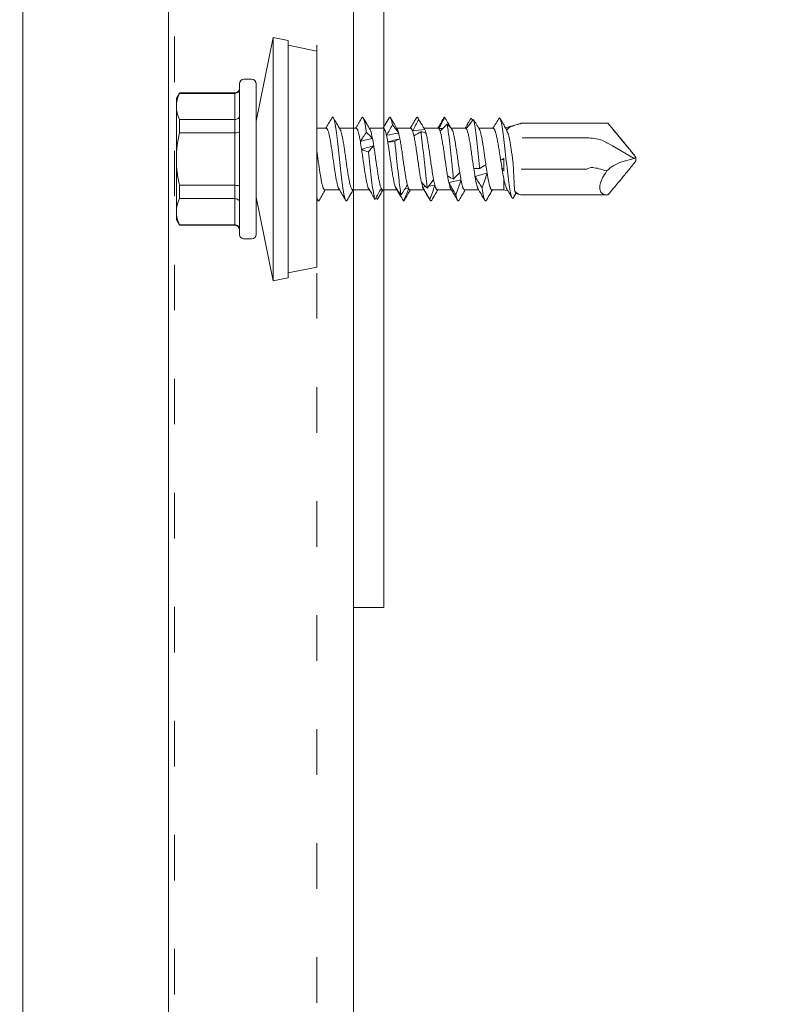
# Model space of a CAD drawing. Units: millimetres. Extents: x -1685 to 11890, y -128 to 6486.
# Drawn here: x 10295 to 10344, y 460 to 525 of the extents above; entities that cross this region are included whole.
import ezdxf

# ---------------------------------------------------------------- set-up
doc = ezdxf.new("R2010")
doc.units = ezdxf.units.MM
doc.linetypes.add('ACAD_ISO03W100', pattern=[30, 12, -18])
doc.linetypes.add('AUSGEZOGEN', pattern=[0])
for name, color, linetype, lineweight in [('Profil-T', 1, 'Continuous', 13), ('Spidi-max-Verbindungsschraube', 6, 'Continuous', 15), ('Systemhänger', 11, 'AUSGEZOGEN', 13)]:
    doc.layers.add(name, color=color, linetype=linetype, lineweight=lineweight)
doc.layers.add('Text_DE', color=7, linetype='Continuous')
doc.styles.add('Text-H1.9', font='arial.ttf', dxfattribs={"height": 1.9})

# ---------------------------------------------------------------- blocks, each defined once
blk = doc.blocks.new('A$C4AD739B4')
at = {"layer": 'Spidi-max-Verbindungsschraube'}
for p, q in [((-0.879, 19.45), (-0.028, 20.89)), ((-0.028, 20.89), (-0.11, 20.959)), ((-0.106, 21), (0.106, 21)), ((-0.028, 20.89), (0.182, 20.071)), ((-0.986, 19.246), (-0.879, 19.45)), ((-2.36, 19.153), (-2.353, 19.153)), ((-2.36, 13.46), (-2.36, 19.153)), ((2.36, 19.153), (2.354, 19.153)), ((2.36, 13.46), (2.36, 19.153)), ((-1.392, 13.5), (-1.392, 17.768)), ((0.66, 17.768), (0.66, 13.47)), ((-2.353, 13.453), (-2.36, 13.453)), ((-2.343, 13.403), (-2.357, 13.447)), ((-2.353, 13.453), (-2.353, 13.453)), ((-2.345, 13.402), (-2.058, 12.412)), ((2.257, 13.098), (2.6, 12.9)), ((2.261, 13.113), (2.345, 13.402)), ((2.36, 13.453), (2.358, 13.453)), ((2.025, 12.3), (2.105, 12.576)), ((2.025, 12.3), (1.308, 12.3)), ((2.025, 11.518), (2.025, 12.3)), ((-2.025, 11.597), (-2.025, 10.652)), ((2.025, 9.718), (2.025, 10.647)), ((-2.691, 10.141), (-2.53, 10.229)), ((-2.651, 10.117), (-2.587, 10.079)), ((-2.025, 9.782), (-2.025, 8.831)), ((2.025, 7.918), (2.025, 8.847)), ((-2.025, 7.982), (-2.025, 7.051)), ((-2.013, 8.296), (-2.003, 8.024)), ((1.719, 7.759), (1.783, 7.356)), ((1.811, 7.164), (1.84, 6.958)), ((-1.939, 7.102), (-1.988, 7.072)), ((2.025, 6.118), (2.025, 7.047)), ((-2.025, 6.182), (-2.025, 5.253)), ((1.943, 6.036), (1.962, 5.791)), ((1.997, 5.274), (1.999, 5.236)), ((2.025, 4.318), (2.025, 5.252)), ((-2.025, 4.382), (-2.025, 3.453)), ((2.024, 4.318), (2.025, 4.314)), ((2.025, 4.314), (2.024, 4.207)), ((2.025, 4.179), (2.025, 4.207)), ((2.657, 3.975), (2.537, 3.89)), ((1.961, 3.41), (2.25, 3.581)), ((2.024, 2.345), (2.025, 3.447)), ((-2.025, 2.582), (-2.025, 1.487)), ((2.025, 0.518), (2.025, 1.482)), ((-7.1, 0), (-7.488, -1.898)), ((7.1, 0), (-7.1, 0)), ((-2.025, 0.582), (-2.025, 0)), ((2.622, 0), (2.705, 0.049)), ((7.488, -1.898), (7.1, 0)), ((-7.8, -1.898), (-8, -2.878)), ((7.8, -1.898), (-7.8, -1.898)), ((8, -2.878), (7.8, -1.898)), ((-8, -2.878), (-2.5, -4)), ((8, -2.878), (-8, -2.878)), ((2.5, -4), (8, -2.878)), ((-5.25, -4.3), (-5.25, -4.8)), ((-4.95, -4), (4.95, -4)), ((5.25, -4.8), (5.25, -4.3)), ((4.95, -5.1), (-4.95, -5.1)), ((-4.355, -5.4), (-4.355, -9.045)), ((4.355, -5.4), (-4.355, -5.4)), ((-4.325, -9.045), (-4.325, -5.4)), ((-2.603, -5.4), (-2.603, -9.045)), ((-1.722, -9.045), (-1.722, -5.4)), ((1.722, -5.4), (1.722, -9.045)), ((2.603, -9.045), (2.603, -5.4)), ((4.325, -5.4), (4.325, -9.045)), ((4.355, -9.045), (4.355, -5.4)), ((-4.355, -9.045), (-4, -9.25)), ((-4.325, -9.045), (-4.355, -9.045)), ((-1.722, -9.045), (-2.603, -9.045)), ((2.603, -9.045), (1.722, -9.045)), ((4, -9.25), (4.355, -9.045)), ((4.355, -9.045), (4.325, -9.045)), ((4, -9.25), (-4, -9.25))]:
    blk.add_line(p, q, dxfattribs=at)
at = {"layer": 'Spidi-max-Verbindungsschraube', "flags": 128}
for points in [[(2.36, 19.153), (2.356, 19.066), (2.345, 18.985), (2.325, 18.912), (2.298, 18.846), (2.264, 18.788), (2.222, 18.738), (2.173, 18.696), (2.117, 18.663), (2.055, 18.638), (1.986, 18.622), (1.911, 18.614), (1.829, 18.616), (1.743, 18.626), (1.651, 18.644), (1.554, 18.672), (1.453, 18.707), (1.348, 18.751), (1.239, 18.804), (1.128, 18.864), (1.013, 18.932), (0.897, 19.007), (0.778, 19.09)], [(-2.36, 13.454), (-2.348, 13.454), (-2.341, 13.453)]]:
    blk.add_lwpolyline(points, dxfattribs=at)
at = {"layer": 'Spidi-max-Verbindungsschraube'}
for centre, radius, start, end in [((2.354, 20.72), 2.267, 196.63446, 225.96588), ((1.96, 17.768), 3.352, 162.98004, 180), ((1.723, 13.461), 1.063, 179.48755, 181.2589), ((-4.95, -4.3), 0.3, 90, 180), ((4.95, -4.3), 0.3, 0, 90), ((-4.95, -4.8), 0.3, 180, 270), ((-4.655, -5.4), 0.3, 0, 90), ((4.655, -5.4), 0.3, 90, 180), ((4.95, -4.8), 0.3, 270, 0)]:
    blk.add_arc(centre, radius, start, end, dxfattribs=at)
for points, knots in [([(-2.354, 19.153), (-1.982, 19.465), (-1.61, 19.776), (-1.05, 20.242), (-0.864, 20.397), (-0.583, 20.628), (-0.489, 20.704), (-0.3, 20.856), (-0.205, 20.932), (-0.106, 21)], [0, 0, 0, 0, 0.5, 0.5, 0.75, 0.75, 0.875, 0.875, 1, 1, 1, 1]), ([(-2.353, 19.153), (-1.985, 19.461), (-1.616, 19.77), (-1.062, 20.23), (-0.877, 20.383), (-0.598, 20.611), (-0.504, 20.686), (-0.362, 20.796), (-0.314, 20.832), (-0.215, 20.901), (-0.165, 20.934), (-0.11, 20.959)], [0, 0, 0, 0, 0.5, 0.5, 0.75, 0.75, 0.875, 0.875, 0.9375, 0.9375, 1, 1, 1, 1]), ([(2.354, 19.153), (1.982, 19.465), (1.61, 19.776), (1.05, 20.242), (0.864, 20.397), (0.583, 20.628), (0.489, 20.704), (0.299, 20.856), (0.204, 20.932), (0.106, 21)], [0, 0, 0, 0, 0.5, 0.5, 0.75, 0.75, 0.875, 0.875, 1, 1, 1, 1]), ([(-1.245, 18.749), (-1.214, 18.809), (-1.183, 18.868), (-1.153, 18.927), (-1.097, 19.033), (-1.042, 19.139), (-0.986, 19.246)], [0, 0, 0, 0, 0.0002000593, 0.0002000593, 0.0002000593, 0.0005600373, 0.0005600373, 0.0005600373, 0.0005600373]), ([(0.66, 17.768), (0.619, 17.822), (0.591, 17.886), (0.563, 18.02), (0.561, 18.088), (0.57, 18.292), (0.595, 18.425), (0.63, 18.555)], [0, 0, 0, 0, 0.25, 0.25, 0.5, 0.5, 1, 1, 1, 1]), ([(-2.353, 13.453), (-2.319, 13.337), (-2.286, 13.221), (-2.216, 12.996), (-2.18, 12.881), (-2.124, 12.743), (-2.104, 12.702), (-2.064, 12.635), (-2.043, 12.608), (-1.976, 12.54), (-1.926, 12.512), (-1.867, 12.491)], [0, 0, 0, 0, 0.25, 0.25, 0.5, 0.5, 0.625, 0.625, 0.75, 0.75, 1, 1, 1, 1]), ([(-2.341, 13.453), (-2.343, 13.453), (-2.345, 13.453), (-2.348, 13.453), (-2.35, 13.453), (-2.351, 13.453), (-2.353, 13.453)], [-0.00000679292, -0.00000679292, -0.00000679292, -0.00000679292, 0, 0, 0, 0.0000054946, 0.0000054946, 0.0000054946, 0.0000054946]), ([(0.132, 12.903), (0.335, 12.914), (0.536, 12.925), (0.932, 12.946), (1.12, 12.955), (1.471, 12.973), (1.629, 12.983), (1.904, 13.001), (2.019, 13.01), (2.107, 13.021)], [0, 0, 0, 0, 0.25, 0.25, 0.5, 0.5, 0.75, 0.75, 1, 1, 1, 1]), ([(2.107, 13.021), (2.173, 13.082), (2.226, 13.15), (2.31, 13.295), (2.34, 13.372), (2.357, 13.447)], [0, 0, 0, 0, 0.5, 0.5, 1, 1, 1, 1]), ([(-2.719, 12.011), (-2.691, 12.064), (-2.526, 12.116), (-1.919, 12.23), (-1.44, 12.291), (-0.363, 12.413), (0.232, 12.473), (1.306, 12.595), (1.782, 12.656), (2.434, 12.778), (2.608, 12.839), (2.6, 12.9)], [0.96201997, 0.96201997, 0.96201997, 0.96201997, 0.96875, 0.96875, 0.9765625, 0.9765625, 0.984375, 0.984375, 0.9921875, 0.9921875, 1, 1, 1, 1]), ([(-2.015, 12.438), (-2.108, 12.383), (-2.329, 12.252), (-2.55, 12.123), (-2.678, 12.047)], [0, 0, 0, 0, 0.421202, 1, 1, 1, 1]), ([(-2.015, 12.437), (-2.005, 12.442), (-1.985, 12.454), (-1.936, 12.472), (-1.89, 12.485), (-1.867, 12.491)], [0, 0, 0, 0, 0.285795, 0.641625, 1, 1, 1, 1]), ([(-1.64, 12.597), (-1.634, 12.598), (-1.628, 12.6), (-1.384, 12.663), (-1.037, 12.724), (-0.397, 12.824), (-0.13, 12.863), (0.132, 12.903)], [0.96853777, 0.96853777, 0.96853777, 0.96853777, 0.96875, 0.96875, 0.9765625, 0.9765625, 0.98161407, 0.98161407, 0.98161407, 0.98161407]), ([(2.028, 12.531), (2.026, 12.53), (2.009, 12.518), (1.963, 12.496), (1.888, 12.464), (1.798, 12.431), (1.695, 12.398), (1.578, 12.366), (1.449, 12.333), (1.355, 12.311), (1.308, 12.3)], [0, 0, 0, 0, 0.013211, 0.156592, 0.294243, 0.432876, 0.57462, 0.717445, 0.858181, 1, 1, 1, 1]), ([(2.028, 12.53), (2.087, 12.566), (2.262, 12.67), (2.438, 12.774), (2.554, 12.842)], [0, 0, 0, 0, 0.337634, 1, 1, 1, 1]), ([(-2.719, 12.011), (-2.599, 11.936), (-2.362, 11.788), (-2.136, 11.643), (-2.025, 11.572)], [0, 0, 0, 0, 0.507316, 1, 1, 1, 1]), ([(-2.023, 11.597), (-2.023, 11.6), (-2.027, 11.611), (-2.015, 11.63), (-1.991, 11.657), (-1.95, 11.683), (-1.895, 11.71), (-1.827, 11.736), (-1.746, 11.762), (-1.652, 11.788), (-1.545, 11.815), (-1.428, 11.841), (-1.301, 11.868), (-1.163, 11.894), (-1.016, 11.921), (-0.864, 11.947), (-0.705, 11.973), (-0.54, 11.999), (-0.355, 12.029), (-0.152, 12.06), (-0.007, 12.082), (0.066, 12.093)], [0, 0, 0, 0, 0.014127, 0.066576, 0.119024, 0.172995, 0.226967, 0.279426, 0.331886, 0.38587, 0.439854, 0.492305, 0.544755, 0.598729, 0.652703, 0.705159, 0.757615, 0.811595, 0.865576, 0.932788, 1, 1, 1, 1]), ([(0.066, 12.093), (0.052, 12.128), (0.036, 12.162), (0.019, 12.196), (0.003, 12.231), (-0.015, 12.266), (-0.033, 12.3)], [0, 0, 0, 0, 0.0002235276, 0.0002235276, 0.0002235276, 0.0004472444, 0.0004472444, 0.0004472444, 0.0004472444]), ([(0.372, 11.122), (0.277, 11.108), (0.084, 11.08), (-0.168, 11.044), (-0.377, 11.015), (-0.544, 10.99), (-0.709, 10.966), (-0.869, 10.942), (-1.021, 10.917), (-1.166, 10.893), (-1.303, 10.868), (-1.431, 10.844), (-1.548, 10.819), (-1.653, 10.795), (-1.747, 10.771), (-1.829, 10.746), (-1.896, 10.722), (-1.94, 10.703), (-1.958, 10.691), (-1.963, 10.688)], [0, 0, 0, 0, 0.094367, 0.190681, 0.246076, 0.301855, 0.358848, 0.416261, 0.471643, 0.527409, 0.584388, 0.641785, 0.697181, 0.752961, 0.809956, 0.86737, 0.922753, 0.97852, 1, 1, 1, 1]), ([(2.023, 11.518), (2.023, 11.513), (2.024, 11.5), (2.008, 11.479), (1.977, 11.454), (1.931, 11.429), (1.871, 11.405), (1.799, 11.381), (1.712, 11.356), (1.613, 11.332), (1.503, 11.308), (1.383, 11.283), (1.251, 11.259), (1.098, 11.232), (0.985, 11.214), (0.922, 11.204)], [0, 0, 0, 0, 0.049196, 0.12594, 0.204352, 0.28334, 0.359559, 0.436307, 0.514725, 0.59372, 0.66993, 0.746669, 0.825077, 0.90406, 1, 1, 1, 1]), ([(1.872, 10.865), (1.928, 10.873), (2.089, 10.896), (2.314, 10.935), (2.523, 10.98), (2.67, 11.026), (2.748, 11.072), (2.76, 11.115), (2.714, 11.142), (2.693, 11.155)], [0, 0, 0, 0, 0.084437, 0.241819, 0.399228, 0.556636, 0.714018, 0.8714, 1, 1, 1, 1]), ([(1.962, 10.61), (2.071, 10.675), (2.319, 10.821), (2.567, 10.967), (2.707, 11.049)], [0, 0, 0, 0, 0.438121, 1, 1, 1, 1]), ([(2.699, 11.155), (2.56, 11.236), (2.335, 11.368), (2.111, 11.501), (2.025, 11.552)], [0, 0, 0, 0, 0.615054, 1, 1, 1, 1]), ([(-2.613, 10.29), (-2.564, 10.307), (-2.501, 10.324), (-2.15, 10.402), (-1.705, 10.462), (-0.647, 10.584), (-0.037, 10.645), (0.563, 10.709), (0.59, 10.712), (0.616, 10.715)], [0.88847911, 0.88847911, 0.88847911, 0.88847911, 0.890625, 0.890625, 0.8984375, 0.8984375, 0.90625, 0.90625, 0.90661305, 0.90661305, 0.90661305, 0.90661305]), ([(-2.358, 10.454), (-2.391, 10.434), (-2.48, 10.382), (-2.562, 10.326), (-2.613, 10.29)], [0, 0, 0, 0, 0.370703, 1, 1, 1, 1]), ([(-1.959, 10.691), (-2.08, 10.619), (-2.225, 10.533), (-2.371, 10.448), (-2.394, 10.434)], [0, 0, 0, 0, 0.837336, 1, 1, 1, 1]), ([(1.141, 10.403), (1.168, 10.408), (1.24, 10.42), (1.352, 10.441), (1.475, 10.465), (1.589, 10.489), (1.691, 10.514), (1.779, 10.539), (1.855, 10.563), (1.917, 10.587), (1.954, 10.604), (1.967, 10.613), (1.967, 10.613)], [0, 0, 0, 0, 0.064782, 0.178958, 0.293929, 0.411399, 0.529734, 0.643903, 0.758864, 0.876325, 0.99465, 1, 1, 1, 1]), ([(-2.025, 9.755), (-2.136, 9.818), (-2.362, 9.946), (-2.58, 10.075), (-2.691, 10.141)], [0, 0, 0, 0, 0.488006, 1, 1, 1, 1]), ([(-2.32, 9.923), (-2.309, 9.917), (-2.237, 9.875), (-2.138, 9.816), (-2.052, 9.764), (-2.025, 9.748)], [0, 0, 0, 0, 0.115991, 0.723669, 1, 1, 1, 1]), ([(-1.997, 9.829), (-2.004, 9.822), (-2.018, 9.808), (-2.028, 9.792), (-2.024, 9.783), (-2.023, 9.782)], [0, 0, 0, 0, 0.456056, 0.912112, 1, 1, 1, 1]), ([(-2.025, 9.85), (-2.025, 9.841), (-2.025, 9.818), (-2.025, 9.795), (-2.025, 9.782)], [0, 0, 0, 0, 0.426547, 1, 1, 1, 1]), ([(-1.997, 9.829), (-1.973, 9.85), (-1.934, 9.87), (-1.827, 9.911), (-1.758, 9.931), (-1.596, 9.973), (-1.503, 9.993), (-1.293, 10.034), (-1.177, 10.055), (-0.931, 10.095), (-0.798, 10.116), (-0.524, 10.157), (-0.383, 10.178), (-0.096, 10.218), (0.052, 10.239), (0.339, 10.279), (0.481, 10.3), (0.62, 10.321)], [0, 0, 0, 0, 0.125, 0.125, 0.25, 0.25, 0.375, 0.375, 0.5, 0.5, 0.625, 0.625, 0.75, 0.75, 0.875, 0.875, 1, 1, 1, 1]), ([(2.024, 9.718), (2.023, 9.711), (2.022, 9.696), (2.001, 9.673), (1.967, 9.648), (1.918, 9.624), (1.855, 9.599), (1.779, 9.575), (1.693, 9.551), (1.598, 9.528), (1.491, 9.505), (1.411, 9.489), (1.371, 9.482)], [0, 0, 0, 0, 0.090096, 0.194924, 0.296048, 0.397874, 0.501913, 0.606717, 0.703447, 0.800792, 0.900064, 1, 1, 1, 1]), ([(2.705, 9.351), (2.58, 9.424), (2.353, 9.558), (2.127, 9.692), (2.025, 9.753)], [0, 0, 0, 0, 0.548588, 1, 1, 1, 1]), ([(0.891, 9.399), (0.761, 9.378), (0.623, 9.358), (0.343, 9.317), (0.199, 9.297), (-0.093, 9.255), (-0.237, 9.235), (-0.52, 9.194), (-0.661, 9.173), (-1.06, 9.112), (-1.302, 9.071), (-1.594, 9.009), (-1.681, 8.989), (-1.826, 8.948), (-1.884, 8.928), (-1.928, 8.907)], [0, 0, 0, 0, 0.125, 0.125, 0.25, 0.25, 0.375, 0.375, 0.5, 0.5, 0.75, 0.75, 0.875, 0.875, 1, 1, 1, 1]), ([(1.958, 8.807), (2.08, 8.88), (2.326, 9.026), (2.572, 9.171), (2.696, 9.243)], [0, 0, 0, 0, 0.499232, 1, 1, 1, 1]), ([(2.342, 9.142), (2.395, 9.153), (2.503, 9.176), (2.62, 9.21), (2.714, 9.248), (2.756, 9.289), (2.751, 9.325), (2.708, 9.346), (2.697, 9.351)], [0, 0, 0, 0, 0.161912, 0.323796, 0.485675, 0.703835, 0.922032, 1, 1, 1, 1]), ([(-2.743, 8.418), (-2.681, 8.453), (-2.557, 8.524), (-2.328, 8.653), (-2.16, 8.748), (-2.055, 8.807)], [0, 0, 0, 0, 0.272761, 0.545523, 1, 1, 1, 1]), ([(-2.29, 8.568), (-2.064, 8.61), (-1.763, 8.653), (-0.912, 8.756), (-0.313, 8.817), (0.633, 8.916), (0.989, 8.954), (1.31, 8.992)], [0.81486837, 0.81486837, 0.81486837, 0.81486837, 0.8203125, 0.8203125, 0.828125, 0.828125, 0.83300326, 0.83300326, 0.83300326, 0.83300326]), ([(-1.836, 8.106), (-1.714, 8.147), (-1.534, 8.189), (-1.204, 8.25), (-1.083, 8.27), (-0.827, 8.311), (-0.694, 8.332), (-0.275, 8.394), (0.02, 8.434), (0.451, 8.496), (0.591, 8.516), (0.861, 8.557), (0.992, 8.578), (1.112, 8.598)], [0, 0, 0, 0, 0.25, 0.25, 0.375, 0.375, 0.5, 0.5, 0.75, 0.75, 0.875, 0.875, 1, 1, 1, 1]), ([(1.547, 8.681), (1.602, 8.693), (1.713, 8.719), (1.826, 8.753), (1.904, 8.781), (1.944, 8.799), (1.959, 8.808), (1.961, 8.81)], [0, 0, 0, 0, 0.293334, 0.591869, 0.777154, 0.963727, 1, 1, 1, 1]), ([(-2.681, 8.338), (-2.704, 8.35), (-2.755, 8.377), (-2.748, 8.403), (-2.743, 8.418)], [0, 0, 0, 0, 0.445136, 1, 1, 1, 1]), ([(-2.687, 8.338), (-2.565, 8.267), (-2.343, 8.136), (-2.123, 8.006), (-2.025, 7.947)], [0, 0, 0, 0, 0.552285, 1, 1, 1, 1]), ([(-2.024, 7.982), (-2.024, 7.988), (-2.023, 8.002), (-2.01, 8.016), (-2.003, 8.024)], [0, 0, 0, 0, 0.4362246, 1, 1, 1, 1]), ([(2.024, 7.918), (2.024, 7.917), (2.027, 7.908), (2.017, 7.891), (1.995, 7.867), (1.956, 7.842), (1.9, 7.816), (1.824, 7.788), (1.754, 7.768), (1.719, 7.759)], [0, 0, 0, 0, 0.020507, 0.170849, 0.322235, 0.476916, 0.632734, 0.815425, 1, 1, 1, 1]), ([(2.705, 7.552), (2.572, 7.63), (2.345, 7.763), (2.118, 7.897), (2.025, 7.953)], [0, 0, 0, 0, 0.586928, 1, 1, 1, 1]), ([(-1.801, 6.845), (-1.748, 6.853), (-1.694, 6.86), (-1.168, 6.928), (-0.585, 6.989), (0.585, 7.111), (1.168, 7.172), (1.733, 7.245), (1.824, 7.257), (1.909, 7.27)], [0.74125799, 0.74125799, 0.74125799, 0.74125799, 0.7421875, 0.7421875, 0.75, 0.75, 0.7578125, 0.7578125, 0.75939312, 0.75939312, 0.75939312, 0.75939312]), ([(1.345, 7.677), (1.129, 7.636), (0.87, 7.594), (0.456, 7.533), (0.311, 7.512), (0.023, 7.472), (-0.121, 7.451), (-0.411, 7.41), (-0.551, 7.389), (-0.823, 7.349), (-0.955, 7.328), (-1.2, 7.287), (-1.313, 7.267), (-1.521, 7.226), (-1.614, 7.205), (-1.693, 7.184)], [0, 0, 0, 0, 0.25, 0.25, 0.375, 0.375, 0.5, 0.5, 0.625, 0.625, 0.75, 0.75, 0.875, 0.875, 1, 1, 1, 1]), ([(1.961, 7.009), (2.069, 7.073), (2.315, 7.219), (2.561, 7.364), (2.699, 7.445)], [0, 0, 0, 0, 0.438223, 1, 1, 1, 1]), ([(2.643, 7.42), (2.675, 7.435), (2.741, 7.464), (2.761, 7.508), (2.722, 7.537), (2.703, 7.552)], [0, 0, 0, 0, 0.338797, 0.677659, 1, 1, 1, 1]), ([(-2.701, 6.548), (-2.717, 6.559), (-2.753, 6.582), (-2.75, 6.618), (-2.707, 6.657), (-2.634, 6.683), (-2.598, 6.696)], [0, 0, 0, 0, 0.209523, 0.473047, 0.73652, 1, 1, 1, 1]), ([(-2.705, 6.548), (-2.573, 6.471), (-2.346, 6.338), (-2.12, 6.203), (-2.025, 6.147)], [0, 0, 0, 0, 0.58107, 1, 1, 1, 1]), ([(-1.984, 7.075), (-2.101, 7.007), (-2.341, 6.865), (-2.58, 6.725), (-2.704, 6.652)], [0, 0, 0, 0, 0.482787, 1, 1, 1, 1]), ([(-1.54, 6.384), (-1.447, 6.405), (-1.339, 6.425), (-1.11, 6.466), (-0.986, 6.486), (-0.721, 6.528), (-0.584, 6.548), (-0.302, 6.589), (-0.156, 6.609), (0.133, 6.65), (0.277, 6.671), (0.561, 6.712), (0.7, 6.733), (0.963, 6.773), (1.09, 6.794), (1.323, 6.835), (1.429, 6.855), (1.524, 6.876)], [0, 0, 0, 0, 0.125, 0.125, 0.25, 0.25, 0.375, 0.375, 0.5, 0.5, 0.625, 0.625, 0.75, 0.75, 0.875, 0.875, 1, 1, 1, 1]), ([(1.84, 6.958), (1.879, 6.972), (1.929, 6.99), (1.958, 7.008), (1.964, 7.012)], [0, 0, 0, 0, 0.775984, 1, 1, 1, 1]), ([(-2.024, 6.182), (-2.024, 6.184), (-2.026, 6.194), (-2.016, 6.212), (-1.993, 6.234), (-1.958, 6.256), (-1.912, 6.279), (-1.871, 6.294), (-1.85, 6.302)], [0, 0, 0, 0, 0.050388, 0.257574, 0.440442, 0.624371, 0.811616, 1, 1, 1, 1]), ([(1.701, 5.954), (1.622, 5.933), (1.529, 5.912), (1.324, 5.872), (1.212, 5.852), (0.965, 5.811), (0.836, 5.79), (0.565, 5.749), (0.422, 5.728), (0.135, 5.687), (-0.009, 5.667), (-0.298, 5.626), (-0.442, 5.605), (-0.718, 5.564), (-0.853, 5.544), (-1.108, 5.503), (-1.226, 5.483), (-1.335, 5.462)], [0, 0, 0, 0, 0.125, 0.125, 0.25, 0.25, 0.375, 0.375, 0.5, 0.5, 0.625, 0.625, 0.75, 0.75, 0.875, 0.875, 1, 1, 1, 1]), ([(2.023, 6.118), (2.021, 6.105), (2.016, 6.085), (1.982, 6.058), (1.956, 6.044), (1.943, 6.036)], [0, 0, 0, 0, 0.473473, 0.736004, 1, 1, 1, 1]), ([(2.707, 5.751), (2.587, 5.821), (2.36, 5.955), (2.133, 6.089), (2.025, 6.153)], [0, 0, 0, 0, 0.525244, 1, 1, 1, 1]), ([(-1.963, 5.29), (-2.071, 5.226), (-2.318, 5.079), (-2.566, 4.933), (-2.706, 4.851)], [0, 0, 0, 0, 0.437747, 1, 1, 1, 1]), ([(-1.712, 5.38), (-1.758, 5.367), (-1.833, 5.346), (-1.908, 5.317), (-1.948, 5.299), (-1.963, 5.289), (-1.966, 5.287)], [0, 0, 0, 0, 0.419762, 0.678226, 0.938487, 1, 1, 1, 1]), ([(-1.18, 5.123), (-0.894, 5.156), (-0.585, 5.189), (0.313, 5.283), (0.912, 5.344), (1.805, 5.452), (2.135, 5.5), (2.368, 5.547)], [0.6676446, 0.6676446, 0.6676446, 0.6676446, 0.671875, 0.671875, 0.6796875, 0.6796875, 0.68578136, 0.68578136, 0.68578136, 0.68578136]), ([(2.749, 5.697), (2.748, 5.711), (2.748, 5.729), (2.709, 5.747), (2.701, 5.751)], [0, 0, 0, 0, 0.792475, 1, 1, 1, 1]), ([(-2.697, 4.748), (-2.708, 4.754), (-2.751, 4.775), (-2.756, 4.811), (-2.712, 4.854), (-2.606, 4.895), (-2.462, 4.934), (-2.329, 4.96), (-2.262, 4.973)], [0, 0, 0, 0, 0.072944, 0.276396, 0.479813, 0.653191, 0.826585, 1, 1, 1, 1]), ([(-2.705, 4.749), (-2.565, 4.667), (-2.338, 4.533), (-2.112, 4.399), (-2.025, 4.347)], [0, 0, 0, 0, 0.615467, 1, 1, 1, 1]), ([(-2.025, 4.382), (-2.025, 4.382), (-2.027, 4.39), (-2.019, 4.406), (-1.998, 4.43), (-1.961, 4.455), (-1.91, 4.48), (-1.846, 4.504), (-1.768, 4.529), (-1.674, 4.554), (-1.601, 4.57), (-1.563, 4.579)], [0, 0, 0, 0, 0.000764, 0.123033, 0.247962, 0.373811, 0.495209, 0.617449, 0.742345, 0.868161, 1, 1, 1, 1]), ([(-1.133, 4.662), (-1.013, 4.682), (-0.885, 4.703), (-0.616, 4.743), (-0.474, 4.764), (-0.047, 4.825), (0.25, 4.867), (0.668, 4.928), (0.805, 4.948), (1.062, 4.989), (1.182, 5.009), (1.517, 5.072), (1.699, 5.112), (1.825, 5.153)], [0, 0, 0, 0, 0.125, 0.125, 0.25, 0.25, 0.5, 0.5, 0.625, 0.625, 0.75, 0.75, 1, 1, 1, 1]), ([(1.933, 4.231), (1.846, 4.191), (1.699, 4.149), (1.41, 4.088), (1.3, 4.067), (1.065, 4.027), (0.94, 4.007), (0.54, 3.945), (0.25, 3.903), (-0.186, 3.842), (-0.329, 3.822), (-0.61, 3.781), (-0.749, 3.76), (-0.879, 3.74)], [0, 0, 0, 0, 0.25, 0.25, 0.375, 0.375, 0.5, 0.5, 0.75, 0.75, 0.875, 0.875, 1, 1, 1, 1]), ([(2.491, 4.078), (2.447, 4.104), (2.291, 4.195), (2.136, 4.287), (2.025, 4.353)], [0, 0, 0, 0, 0.285971, 1, 1, 1, 1]), ([(-2.699, 2.949), (-2.717, 2.96), (-2.76, 2.987), (-2.747, 3.028), (-2.67, 3.074), (-2.524, 3.12), (-2.314, 3.165), (-2.06, 3.209), (-1.857, 3.237), (-1.763, 3.251)], [0, 0, 0, 0, 0.110736, 0.262267, 0.413798, 0.565355, 0.716911, 0.868442, 1, 1, 1, 1]), ([(-1.963, 3.49), (-2.063, 3.43), (-2.311, 3.283), (-2.559, 3.137), (-2.707, 3.051)], [0, 0, 0, 0, 0.40647, 1, 1, 1, 1]), ([(-1.361, 3.657), (-1.422, 3.645), (-1.546, 3.621), (-1.683, 3.588), (-1.786, 3.559), (-1.86, 3.535), (-1.923, 3.511), (-1.953, 3.495), (-1.968, 3.487)], [0, 0, 0, 0, 0.213749, 0.430987, 0.571535, 0.713057, 0.857657, 1, 1, 1, 1]), ([(-0.643, 2.939), (-0.584, 2.948), (-0.467, 2.965), (-0.29, 2.99), (-0.116, 3.015), (0.056, 3.04), (0.229, 3.064), (0.4, 3.089), (0.567, 3.113), (0.73, 3.137), (0.889, 3.161), (1.042, 3.186), (1.185, 3.211), (1.32, 3.235), (1.447, 3.26), (1.563, 3.284), (1.667, 3.308), (1.758, 3.332), (1.839, 3.357), (1.904, 3.382), (1.946, 3.4), (1.962, 3.411), (1.965, 3.413)], [0, 0, 0, 0, 0.054831, 0.11011, 0.160916, 0.211722, 0.264003, 0.316284, 0.3671, 0.417917, 0.470211, 0.522505, 0.573312, 0.624119, 0.676402, 0.728685, 0.779499, 0.830314, 0.882605, 0.934896, 0.986508, 1, 1, 1, 1]), ([(-0.473, 3.4), (0.082, 3.459), (0.666, 3.518), (1.705, 3.638), (2.15, 3.698), (2.524, 3.781), (2.601, 3.803), (2.655, 3.825)], [0.59403641, 0.59403641, 0.59403641, 0.59403641, 0.6015625, 0.6015625, 0.609375, 0.609375, 0.61217074, 0.61217074, 0.61217074, 0.61217074]), ([(2.25, 3.581), (2.276, 3.597), (2.415, 3.678), (2.548, 3.759), (2.655, 3.825)], [0, 0, 0, 0, 0.190391, 1, 1, 1, 1]), ([(-2.706, 2.949), (-2.636, 2.909), (-2.504, 2.831), (-2.309, 2.716), (-2.15, 2.622), (-2.058, 2.567), (-2.025, 2.548)], [0, 0, 0, 0, 0.305958, 0.589022, 0.852394, 1, 1, 1, 1]), ([(-2.024, 2.582), (-2.023, 2.588), (-2.023, 2.602), (-2.004, 2.625), (-1.972, 2.649), (-1.924, 2.674), (-1.862, 2.698), (-1.788, 2.723), (-1.7, 2.747), (-1.6, 2.771), (-1.478, 2.797), (-1.334, 2.826), (-1.219, 2.847), (-1.162, 2.857)], [0, 0, 0, 0, 0.069492, 0.156659, 0.244432, 0.334113, 0.424453, 0.511641, 0.599435, 0.689139, 0.779503, 0.889145, 1, 1, 1, 1]), ([(-2.697, 0.983), (-2.71, 0.99), (-2.751, 1.011), (-2.755, 1.046), (-2.71, 1.09), (-2.599, 1.133), (-2.428, 1.176), (-2.202, 1.22), (-1.927, 1.263), (-1.607, 1.307), (-1.249, 1.35), (-0.863, 1.393), (-0.458, 1.437), (-0.043, 1.48), (0.374, 1.524), (0.782, 1.567), (1.173, 1.61), (1.537, 1.654), (1.864, 1.697), (2.15, 1.74), (2.386, 1.784), (2.569, 1.827), (2.692, 1.871), (2.751, 1.914), (2.756, 1.953), (2.714, 1.977), (2.698, 1.986)], [0, 0, 0, 0, 0.019957, 0.063198, 0.106429, 0.149662, 0.192896, 0.236137, 0.27937, 0.322603, 0.365834, 0.409075, 0.45231, 0.495543, 0.538774, 0.582013, 0.625251, 0.668482, 0.711714, 0.754951, 0.798191, 0.841421, 0.884654, 0.927889, 0.97113, 1, 1, 1, 1]), ([(2.024, 2.355), (2.024, 2.35), (2.026, 2.34), (2.014, 2.321), (1.989, 2.297), (1.948, 2.273), (1.893, 2.248), (1.824, 2.224), (1.743, 2.199), (1.649, 2.175), (1.542, 2.15), (1.424, 2.126), (1.296, 2.102), (1.16, 2.078), (1.013, 2.053), (0.86, 2.028), (0.701, 2.004), (0.538, 1.979), (0.368, 1.955), (0.197, 1.931), (0.025, 1.907), (-0.147, 1.882), (-0.319, 1.858), (-0.489, 1.833), (-0.654, 1.809), (-0.814, 1.784), (-0.97, 1.76), (-1.118, 1.736), (-1.258, 1.711), (-1.388, 1.687), (-1.509, 1.662), (-1.619, 1.638), (-1.717, 1.613), (-1.802, 1.589), (-1.875, 1.565), (-1.93, 1.542), (-1.955, 1.528), (-1.965, 1.522)], [0, 0, 0, 0, 0.008581, 0.038481, 0.067337, 0.096393, 0.126082, 0.155989, 0.18484, 0.213891, 0.243574, 0.273475, 0.30233, 0.331385, 0.361072, 0.390977, 0.419829, 0.448882, 0.478566, 0.508469, 0.537321, 0.566374, 0.596059, 0.625962, 0.654816, 0.68387, 0.713555, 0.74346, 0.772311, 0.801362, 0.831045, 0.860946, 0.889801, 0.918856, 0.948543, 0.978449, 1, 1, 1, 1]), ([(2.705, 1.986), (2.566, 2.068), (2.339, 2.201), (2.112, 2.336), (2.025, 2.387)], [0, 0, 0, 0, 0.614256, 1, 1, 1, 1]), ([(-1.962, 1.525), (-2.093, 1.447), (-2.341, 1.3), (-2.589, 1.154), (-2.706, 1.086)], [0, 0, 0, 0, 0.5313825, 1, 1, 1, 1]), ([(-2.023, 0.616), (-2.023, 0.621), (-2.024, 0.634), (-2.009, 0.654), (-1.979, 0.678), (-1.935, 0.703), (-1.877, 0.727), (-1.804, 0.752), (-1.719, 0.777), (-1.622, 0.801), (-1.512, 0.825), (-1.391, 0.849), (-1.261, 0.874), (-1.122, 0.898), (-0.974, 0.923), (-0.818, 0.947), (-0.658, 0.972), (-0.493, 0.996), (-0.323, 1.02), (-0.151, 1.045), (0.021, 1.069), (0.192, 1.093), (0.364, 1.118), (0.533, 1.143), (0.697, 1.167), (0.856, 1.191), (1.01, 1.215), (1.156, 1.24), (1.293, 1.264), (1.421, 1.289), (1.539, 1.313), (1.646, 1.338), (1.741, 1.362), (1.822, 1.386), (1.891, 1.411), (1.939, 1.431), (1.958, 1.443), (1.964, 1.447)], [0, 0, 0, 0, 0.016362, 0.04627, 0.075126, 0.104182, 0.13387, 0.163776, 0.192635, 0.221695, 0.251386, 0.281296, 0.310151, 0.339205, 0.368892, 0.398797, 0.427657, 0.456717, 0.48641, 0.516321, 0.545175, 0.574229, 0.603915, 0.633818, 0.662679, 0.69174, 0.721434, 0.751346, 0.7802, 0.809254, 0.83894, 0.868844, 0.897705, 0.926767, 0.956461, 0.986374, 1, 1, 1, 1]), ([(1.961, 1.444), (2.085, 1.517), (2.332, 1.664), (2.58, 1.81), (2.705, 1.883)], [0, 0, 0, 0, 0.498911, 1, 1, 1, 1]), ([(-2.705, 0.983), (-2.583, 0.911), (-2.356, 0.778), (-2.13, 0.644), (-2.025, 0.582)], [0, 0, 0, 0, 0.53808, 1, 1, 1, 1]), ([(2.023, 0.518), (2.024, 0.514), (2.024, 0.501), (2.01, 0.481), (1.98, 0.456), (1.936, 0.432), (1.878, 0.408), (1.807, 0.384), (1.721, 0.359), (1.623, 0.334), (1.515, 0.31), (1.395, 0.286), (1.264, 0.261), (1.124, 0.237), (0.977, 0.213), (0.823, 0.188), (0.662, 0.164), (0.496, 0.139), (0.327, 0.115), (0.157, 0.09), (-0.017, 0.066), (-0.19, 0.042), (-0.345, 0.02), (-0.439, 0.006), (-0.479, 0)], [0, 0, 0, 0, 0.0251565, 0.0717142, 0.1192843, 0.1672044, 0.213441, 0.2599987, 0.3075689, 0.3554888, 0.4017275, 0.4482872, 0.4958596, 0.543782, 0.5900161, 0.6365713, 0.6841386, 0.7320555, 0.778296, 0.8248576, 0.8724321, 0.9203567, 0.9665891, 1, 1, 1, 1]), ([(2.706, 0.151), (2.582, 0.224), (2.354, 0.358), (2.128, 0.492), (2.025, 0.553)], [0, 0, 0, 0, 0.546973, 1, 1, 1, 1]), ([(2.577, 0), (2.594, 0.005), (2.664, 0.024), (2.727, 0.057), (2.757, 0.101), (2.746, 0.132), (2.707, 0.149), (2.702, 0.151)], [0, 0, 0, 0, 0.0922916, 0.3790625, 0.6658549, 0.9525837, 1, 1, 1, 1]), ([(-4.325, -5.4), (-4.325, -5.32), (-4.358, -5.242), (-4.465, -5.132), (-4.541, -5.1), (-4.615, -5.1)], [0, 0, 0, 0, 0.5, 0.5, 1, 1, 1, 1]), ([(-2.603, -5.4), (-2.603, -5.32), (-2.628, -5.242), (-2.713, -5.132), (-2.773, -5.1), (-2.832, -5.1)], [0, 0, 0, 0, 0.5, 0.5, 1, 1, 1, 1]), ([(-1.722, -5.4), (-1.722, -5.32), (-1.729, -5.242), (-1.752, -5.132), (-1.768, -5.1), (-1.783, -5.1)], [0, 0, 0, 0, 0.5, 0.5, 1, 1, 1, 1]), ([(1.722, -5.4), (1.722, -5.32), (1.729, -5.242), (1.752, -5.132), (1.768, -5.1), (1.783, -5.1)], [0, 0, 0, 0, 0.5, 0.5, 1, 1, 1, 1]), ([(2.603, -5.4), (2.603, -5.32), (2.628, -5.242), (2.713, -5.132), (2.773, -5.1), (2.832, -5.1)], [0, 0, 0, 0, 0.5, 0.5, 1, 1, 1, 1]), ([(4.325, -5.4), (4.325, -5.32), (4.358, -5.242), (4.465, -5.132), (4.541, -5.1), (4.615, -5.1)], [0, 0, 0, 0, 0.5, 0.5, 1, 1, 1, 1]), ([(-3.464, -9.25), (-3.608, -9.25), (-3.753, -9.232), (-4.041, -9.161), (-4.184, -9.11), (-4.325, -9.045)], [0, 0, 0, 0, 0.5, 0.5, 1, 1, 1, 1]), ([(0, -9.25), (0.289, -9.25), (0.581, -9.231), (1.158, -9.161), (1.442, -9.109), (1.722, -9.045)], [0, 0, 0, 0, 0.5, 0.5, 1, 1, 1, 1]), ([(3.464, -9.25), (3.32, -9.25), (3.175, -9.232), (2.887, -9.161), (2.745, -9.11), (2.603, -9.045)], [0, 0, 0, 0, 0.5, 0.5, 1, 1, 1, 1])]:
    blk.add_open_spline(points, degree=3, knots=knots, dxfattribs=at)
for points in [[(-0.106, 21), (-0.108, 20.987), (-0.109, 20.973), (-0.11, 20.959)], [(0.63, 18.555), (0.677, 18.734), (0.728, 18.912), (0.778, 19.09)], [(-2.36, 13.46), (-2.36, 13.458), (-2.36, 13.456), (-2.36, 13.454)], [(-2.358, 13.453), (-2.358, 13.452), (-2.357, 13.45), (-2.357, 13.447)], [(2.107, 13.021), (2.198, 13.046), (2.249, 13.073), (2.257, 13.098)], [(2.358, 13.453), (2.358, 13.452), (2.357, 13.45), (2.357, 13.447)], [(2.36, 13.46), (2.36, 13.458), (2.36, 13.456), (2.36, 13.453)], [(-1.867, 12.491), (-1.826, 12.511), (-1.78, 12.533), (-1.732, 12.557)], [(-1.71, 12.568), (-1.717, 12.565), (-1.724, 12.561), (-1.732, 12.557)], [(-1.71, 12.568), (-1.687, 12.577), (-1.664, 12.587), (-1.64, 12.597)], [(0.802, 12.3), (0.553, 12.3), (0.267, 12.3), (-0.033, 12.3)], [(0, 12.3), (0.022, 12.231), (0.044, 12.162), (0.066, 12.093)], [(0.636, 12.181), (0.452, 12.152), (0.26, 12.123), (0.066, 12.093)], [(0.6, 12.3), (0.612, 12.261), (0.624, 12.221), (0.636, 12.181)], [(0.636, 12.181), (0.879, 12.221), (1.109, 12.261), (1.308, 12.3)], [(0.802, 12.3), (0.748, 12.26), (0.692, 12.221), (0.636, 12.181)], [(0.922, 11.204), (0.75, 11.176), (0.564, 11.149), (0.372, 11.122)], [(0.616, 10.715), (0.52, 10.849), (0.439, 10.985), (0.372, 11.122)], [(0.922, 11.204), (1.239, 11.107), (1.555, 10.989), (1.872, 10.865)], [(0.922, 11.204), (0.998, 10.936), (1.071, 10.671), (1.141, 10.403)], [(0.62, 10.321), (0.634, 10.452), (0.633, 10.584), (0.616, 10.715)], [(1.141, 10.403), (0.981, 10.376), (0.805, 10.348), (0.62, 10.321)], [(1.872, 10.865), (1.639, 10.709), (1.396, 10.553), (1.141, 10.403)], [(-2.613, 10.29), (-2.395, 10.135), (-2.19, 9.979), (-1.997, 9.829)], [(1.371, 9.482), (1.226, 9.454), (1.066, 9.426), (0.891, 9.399)], [(1.31, 8.992), (1.158, 9.127), (1.018, 9.262), (0.891, 9.399)], [(1.371, 9.482), (1.7, 9.385), (2.023, 9.266), (2.342, 9.142)], [(1.371, 9.482), (1.433, 9.214), (1.492, 8.949), (1.547, 8.681)], [(2.342, 9.142), (2.082, 8.986), (1.817, 8.831), (1.547, 8.681)], [(-1.928, 8.907), (-2.071, 8.811), (-2.191, 8.692), (-2.29, 8.568)], [(-2.29, 8.568), (-2.122, 8.412), (-1.97, 8.256), (-1.836, 8.106)], [(1.112, 8.598), (1.193, 8.73), (1.259, 8.861), (1.31, 8.992)], [(1.547, 8.681), (1.421, 8.653), (1.275, 8.626), (1.112, 8.598)], [(-2.003, 8.024), (-2.252, 8.155), (-2.499, 8.287), (-2.743, 8.418)], [(-1.836, 8.106), (-1.918, 8.079), (-1.974, 8.052), (-2.003, 8.024)], [(-1.939, 7.102), (-1.883, 7.13), (-1.8, 7.157), (-1.693, 7.184)], [(-1.693, 7.184), (-1.75, 7.088), (-1.786, 6.97), (-1.801, 6.845)], [(1.719, 7.759), (1.617, 7.731), (1.489, 7.704), (1.345, 7.677)], [(1.909, 7.27), (1.711, 7.404), (1.522, 7.54), (1.345, 7.677)], [(1.524, 6.876), (1.665, 7.007), (1.794, 7.139), (1.909, 7.27)], [(1.719, 7.759), (2.038, 7.662), (2.346, 7.544), (2.643, 7.42)], [(2.643, 7.42), (2.374, 7.264), (2.107, 7.108), (1.84, 6.958)], [(-2.598, 6.696), (-2.385, 6.83), (-2.164, 6.966), (-1.939, 7.102)], [(-1.85, 6.302), (-2.098, 6.433), (-2.348, 6.564), (-2.598, 6.696)], [(-1.939, 7.102), (-1.914, 6.835), (-1.885, 6.567), (-1.85, 6.302)], [(-1.801, 6.845), (-1.694, 6.689), (-1.607, 6.534), (-1.54, 6.384)], [(1.84, 6.958), (1.759, 6.931), (1.652, 6.904), (1.524, 6.876)], [(-1.54, 6.384), (-1.667, 6.357), (-1.771, 6.329), (-1.85, 6.302)], [(1.943, 6.036), (1.888, 6.009), (1.806, 5.981), (1.701, 5.954)], [(2.368, 5.547), (2.139, 5.682), (1.916, 5.817), (1.701, 5.954)], [(1.943, 6.036), (2.227, 5.94), (2.496, 5.821), (2.749, 5.697)], [(-2.262, 4.973), (-2.089, 5.108), (-1.905, 5.243), (-1.712, 5.38)], [(-1.712, 5.38), (-1.608, 5.407), (-1.481, 5.435), (-1.335, 5.462)], [(-1.712, 5.38), (-1.667, 5.112), (-1.617, 4.844), (-1.563, 4.579)], [(-1.335, 5.462), (-1.303, 5.366), (-1.252, 5.247), (-1.18, 5.123)], [(-1.335, 5.462), (-1.271, 5.195), (-1.203, 4.927), (-1.133, 4.662)], [(1.825, 5.153), (2.016, 5.284), (2.198, 5.416), (2.368, 5.547)], [(1.999, 5.236), (1.968, 5.208), (1.909, 5.18), (1.825, 5.153)], [(2.749, 5.697), (2.492, 5.541), (2.242, 5.386), (1.999, 5.236)], [(-1.563, 4.579), (-1.79, 4.71), (-2.024, 4.842), (-2.262, 4.973)], [(-1.133, 4.662), (-1.294, 4.634), (-1.439, 4.606), (-1.563, 4.579)], [(-1.18, 5.123), (-1.143, 4.967), (-1.127, 4.812), (-1.133, 4.662)], [(2.025, 4.314), (2.022, 4.286), (1.99, 4.259), (1.933, 4.231)], [(2.655, 3.825), (2.412, 3.959), (2.17, 4.095), (1.933, 4.231)], [(2.025, 4.314), (2.255, 4.217), (2.465, 4.099), (2.657, 3.975)], [(-1.763, 3.251), (-1.641, 3.385), (-1.507, 3.521), (-1.361, 3.657)], [(-1.162, 2.857), (-1.353, 2.988), (-1.553, 3.119), (-1.763, 3.251)], [(-1.361, 3.657), (-1.217, 3.685), (-1.054, 3.712), (-0.879, 3.74)], [(-1.361, 3.657), (-1.298, 3.389), (-1.231, 3.124), (-1.162, 2.857)], [(-0.879, 3.74), (-0.761, 3.643), (-0.626, 3.525), (-0.473, 3.4)], [(-0.879, 3.74), (-0.802, 3.471), (-0.723, 3.205), (-0.643, 2.939)], [(-0.473, 3.4), (-0.508, 3.244), (-0.564, 3.089), (-0.643, 2.939)], [(-0.643, 2.939), (-0.827, 2.912), (-1.002, 2.884), (-1.162, 2.857)], [(-2.603, -9.045), (-2.888, -9.175), (-3.175, -9.25), (-3.464, -9.25)], [(-1.722, -9.045), (-1.153, -9.175), (-0.579, -9.25), (0, -9.25)], [(4.325, -9.045), (4.04, -9.175), (3.754, -9.25), (3.464, -9.25)]]:
    blk.add_open_spline(points, degree=3, dxfattribs=at)
blk = doc.blocks.new('A$C4f28b35d')
at = {"layer": 'Systemhänger', "linetype": 'Continuous', "ltscale": 0.25}
for p, q in [((-21.764, 61.05), (-21.764, 244.996)), ((-12.164, 61.05), (-12.164, 244.996))]:
    blk.add_line(p, q, dxfattribs=at)
at = {"layer": 'Systemhänger', "linetype": 'ACAD_ISO03W100', "ltscale": 0.25}
for p, q in [((-11.77, 61.05), (-11.77, 244.996)), ((-2.4, -52), (-2.4, 244.996))]:
    blk.add_line(p, q, dxfattribs=at)
at = {"layer": 'Systemhänger'}
blk.add_line((0, -52), (0, 244.996), dxfattribs=at)

msp = doc.modelspace()

# ---------------------------------------------------------------- linework, layer by layer
at = {"layer": 'Profil-T'}
msp.add_lwpolyline([(10318.718, 485.97), (10316.718, 485.97), (10316.718, 546.97), (10376.718, 546.97), (10376.718, 544.97), (10318.718, 544.97)], close=True, dxfattribs=at)

# ---------------------------------------------------------------- block references
at = {"layer": 'Spidi-max-Verbindungsschraube', "rotation": 270}
msp.add_blockref('A$C4AD739B4', (10314.318, 515.47), dxfattribs=at)
at = {"layer": 'Systemhänger'}
msp.add_blockref('A$C4f28b35d', (10316.718, 391.974), dxfattribs=at)

# ---------------------------------------------------------------- texts
at = {"layer": 'Text_DE', "insert": (918.327, 859.061), "char_height": 42.75, "attachment_point": 1, "style": 'Text-H1.9'}
msp.add_mtext_dynamic_manual_height_columns('\\pi80.081;SPIDI   ist ein eingetragenes Warenzeichen der Slavonia Baubedarf GmbH Wien. "Schematische Darstellung" Dieses Dokument stellt\\P\\pi14.95;KEINE Verlegeanleitung (Montageanleitung) dar, sondern dient der bloßen Veranschaulichung des Produkts. Das gilt insbesondere für alle\\P\\pi49.316;bildlichen Darstellungen. Sie sind ausschließlich beispielhaft und begründen keine Haftung bzw. stellen keine Grundlage für Gewährleis-\\P\\pi39.65;tungs- oder sonstige Ansprüche dar. Vor der Montage ist (unbedingt) Rücksprache mit unseren Technikern zu halten, um eine ordnungs-\\P\\pi83.158;gemäße und fachgerechte Montage sicherstellen zu können. Produktänderungen im Sinne des technischen Fortschrittes vorbehalten.\\P\\pi214.05;Druckfehler und Irrtümer vorbehalten. Es gelten unsere allgemeinen Geschäftsbedingungen. (c) Slavonia Baubedarf GmbH.', width=3691.5284, gutter_width=1, heights=[0], dxfattribs=at)

doc.saveas('drawing.dxf')
